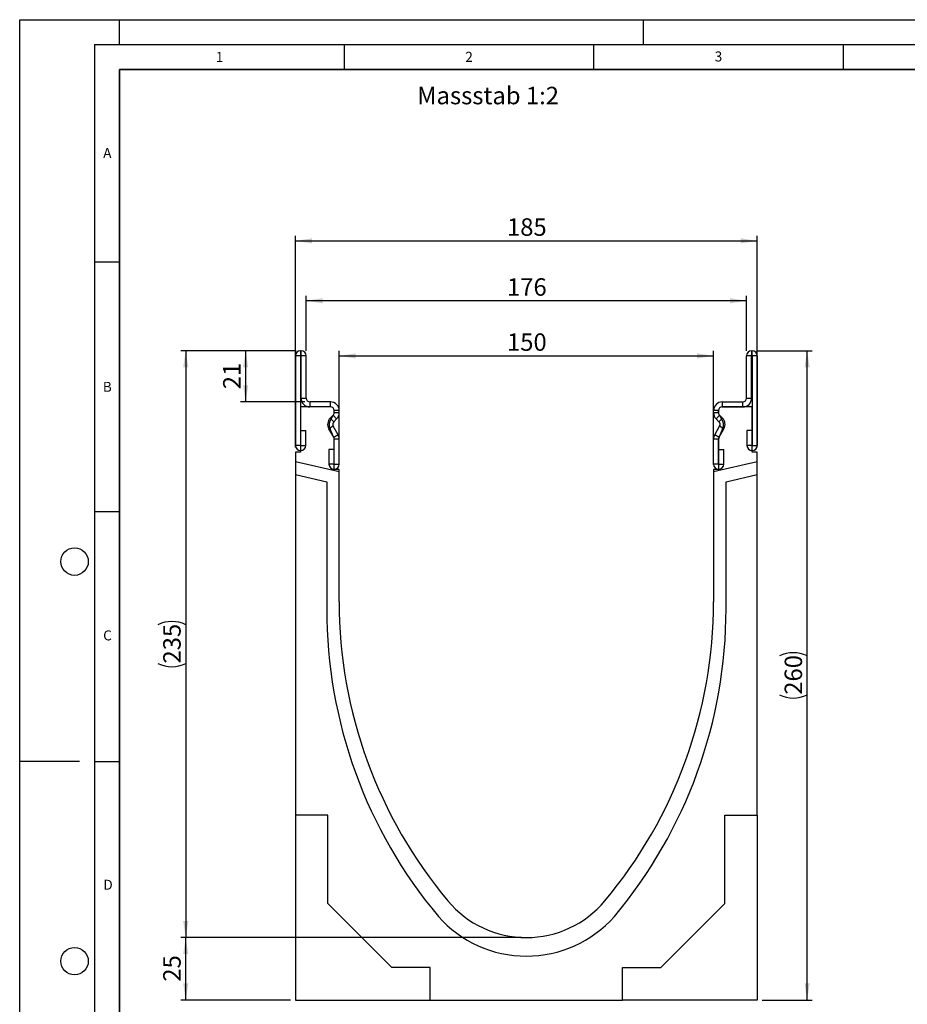
# Model space of a CAD drawing. Units: millimetres. Extents: x 0 to 420, y 0 to 297.
# Drawn here: x 0 to 178, y 100 to 297 of the extents above; entities that cross this region are included whole.
import ezdxf

# ---------------------------------------------------------------- set-up
doc = ezdxf.new("R2010")
doc.units = ezdxf.units.MM
doc.layers.add('LINIEN-DICK', color=7, linetype='Continuous', lineweight=35)
for name, color, linetype in [('LINIEN-DÜNN', 7, 'Continuous'), ('SLD-0', 179, 'Continuous'), ('VORLAGE_TEXT', 7, 'Continuous')]:
    doc.layers.add(name, color=color, linetype=linetype)
doc.styles.add('SLDTEXTSTYLE0', font='TXT', dxfattribs={"width": 0.605})
doc.styles.add('SLDTEXTSTYLE2', font='TXT', dxfattribs={"width": 0.75})
doc.dimstyles.new('SLDDIMSTYLE0', dxfattribs={"dimtxt": 3.5, "dimasz": 3.302, "dimexe": 0, "dimexo": 0.0625, "dimgap": 0.875, "dimtad": 1, "dimlfac": 2, "dimrnd": 1e-09, "dimzin": 12, "dimdsep": 46, "dimtxsty": 'SLDTEXTSTYLE2', "dimsah": 1, "dimcen": 0.09, "dimadec": 0, "dimazin": 3, "dimtfac": 1, "dimtofl": 0, "dimtmove": 0, "dimatfit": 3, "dimfxl": 1, "dimfrac": 2, "dimtolj": 1, "dimtzin": 12, "dimarcsym": 0})
doc.dimstyles.new('SLDDIMSTYLE1', dxfattribs={"dimtxt": 3.5, "dimasz": 3.302, "dimexe": 0, "dimexo": 0.0625, "dimgap": 0.875, "dimtad": 1, "dimdec": 0, "dimlfac": 2, "dimrnd": 1e-09, "dimzin": 12, "dimdsep": 46, "dimtxsty": 'SLDTEXTSTYLE2', "dimsah": 1, "dimcen": 0.09, "dimadec": 0, "dimazin": 3, "dimtfac": 1, "dimtdec": 0, "dimtofl": 0, "dimtmove": 0, "dimatfit": 3, "dimfxl": 1, "dimfrac": 2, "dimtolj": 1, "dimtzin": 12, "dimarcsym": 0})

# ---------------------------------------------------------------- blocks, each defined once
blk = doc.blocks.new('_D')
at = {"layer": 'SLD-0'}
for p, q in [((64.02, 207.97), (64.02, 230.69)), ((139.02, 207.97), (139.02, 230.69)), ((64.02, 229.69), (139.02, 229.69))]:
    blk.add_line(p, q, dxfattribs=at)
for points in [[(64.02, 229.69), (67.32, 229.18), (67.32, 230.19)], [(139.02, 229.69), (135.72, 230.19), (135.72, 229.18)]]:
    blk.add_solid(points, dxfattribs=at)
at = {"layer": 'SLD-0', "insert": (97.64, 234.2), "char_height": 3.5, "attachment_point": 1, "style": 'SLDTEXTSTYLE2'}
blk.add_mtext('150', dxfattribs=at)
blk = doc.blocks.new('_D_1')
at = {"layer": 'SLD-0'}
for p, q in [((57.39, 230.72), (57.39, 241.72)), ((145.64, 240.72), (57.39, 240.72)), ((145.64, 230.72), (145.64, 241.72))]:
    blk.add_line(p, q, dxfattribs=at)
for points in [[(57.39, 240.72), (60.7, 240.21), (60.7, 241.23)], [(145.64, 240.72), (142.34, 241.23), (142.34, 240.21)]]:
    blk.add_solid(points, dxfattribs=at)
at = {"layer": 'SLD-0', "insert": (97.64, 245.23), "char_height": 3.5, "attachment_point": 1, "style": 'SLDTEXTSTYLE2'}
blk.add_mtext('176', dxfattribs=at)
blk = doc.blocks.new('_D_2')
at = {"layer": 'SLD-0'}
for p, q in [((55.27, 211.4), (55.27, 253.72)), ((55.27, 252.72), (147.77, 252.72)), ((147.77, 211.4), (147.77, 253.72))]:
    blk.add_line(p, q, dxfattribs=at)
for points in [[(55.27, 252.72), (58.57, 252.21), (58.57, 253.23)], [(147.77, 252.72), (144.47, 253.23), (144.47, 252.21)]]:
    blk.add_solid(points, dxfattribs=at)
at = {"layer": 'SLD-0', "insert": (97.64, 257.23), "char_height": 3.5, "attachment_point": 1, "style": 'SLDTEXTSTYLE2'}
blk.add_mtext('185', dxfattribs=at)
blk = doc.blocks.new('_D_3')
at = {"layer": 'SLD-0'}
for p, q in [((147.64, 230.72), (158.77, 230.72)), ((157.77, 100.72), (157.77, 230.72)), ((148.77, 100.72), (158.77, 100.72))]:
    blk.add_line(p, q, dxfattribs=at)
for centre, start, end in [((154.99, 164.05), 63.4349, 116.5651), ((154.99, 167.4), 243.4349, 296.5651)]:
    blk.add_arc(centre, 6.21, start, end, dxfattribs=at)
for points in [[(157.77, 230.72), (157.26, 227.42), (158.28, 227.42)], [(157.77, 100.72), (158.28, 104.03), (157.26, 104.03)]]:
    blk.add_solid(points, dxfattribs=at)
at = {"layer": 'SLD-0', "insert": (153.26, 161.84), "char_height": 3.5, "attachment_point": 1, "rotation": 90, "style": 'SLDTEXTSTYLE2'}
blk.add_mtext('260', dxfattribs=at)
blk = doc.blocks.new('_D_4')
at = {"layer": 'SLD-0'}
for p, q in [((100.52, 113.22), (32.27, 113.22)), ((33.27, 100.72), (33.27, 113.22)), ((54.27, 100.72), (32.27, 100.72))]:
    blk.add_line(p, q, dxfattribs=at)
for points in [[(33.27, 113.22), (32.76, 109.92), (33.78, 109.92)], [(33.27, 100.72), (33.78, 104.03), (32.76, 104.03)]]:
    blk.add_solid(points, dxfattribs=at)
at = {"layer": 'SLD-0', "insert": (28.76, 104.39), "char_height": 3.5, "attachment_point": 1, "rotation": 90, "style": 'SLDTEXTSTYLE2'}
blk.add_mtext('25', dxfattribs=at)
blk = doc.blocks.new('_D_5')
at = {"layer": 'SLD-0'}
for p, q in [((55.39, 230.72), (32.27, 230.72)), ((33.27, 230.72), (33.27, 113.22)), ((100.52, 113.22), (32.27, 113.22))]:
    blk.add_line(p, q, dxfattribs=at)
for centre, start, end in [((30.49, 170.3), 63.4349, 116.5651), ((30.49, 173.65), 243.4349, 296.5651)]:
    blk.add_arc(centre, 6.21, start, end, dxfattribs=at)
for points in [[(33.27, 230.72), (32.76, 227.42), (33.78, 227.42)], [(33.27, 113.22), (33.78, 116.53), (32.76, 116.53)]]:
    blk.add_solid(points, dxfattribs=at)
at = {"layer": 'SLD-0', "insert": (28.76, 168.09), "char_height": 3.5, "attachment_point": 1, "rotation": 90, "style": 'SLDTEXTSTYLE2'}
blk.add_mtext('235', dxfattribs=at)
blk = doc.blocks.new('_D_6')
at = {"layer": 'SLD-0'}
for p, q in [((55.27, 230.72), (44.27, 230.72)), ((45.27, 230.72), (45.27, 220.47)), ((57.14, 220.47), (44.27, 220.47))]:
    blk.add_line(p, q, dxfattribs=at)
for points in [[(45.27, 230.72), (44.76, 227.42), (45.78, 227.42)], [(45.27, 220.47), (45.78, 223.77), (44.76, 223.77)]]:
    blk.add_solid(points, dxfattribs=at)
at = {"layer": 'SLD-0', "insert": (40.76, 223.01), "char_height": 3.5, "attachment_point": 1, "rotation": 90, "style": 'SLDTEXTSTYLE2'}
blk.add_mtext('21', dxfattribs=at)

msp = doc.modelspace()

# ---------------------------------------------------------------- linework, layer by layer
at = {"color": 7, "linetype": 'Continuous', "lineweight": 25}
for p, q in [((56.2684, 230.7229), (56.2684, 229.7234)), ((56.3934, 230.7229), (56.2684, 230.7229)), ((56.3934, 229.7234), (56.3934, 230.7229)), ((146.6424, 230.7229), (146.6424, 229.7234)), ((146.6424, 230.7229), (146.7674, 230.7229)), ((146.7674, 229.7234), (146.7674, 230.7229)), ((56.2679, 229.7229), (55.2684, 229.7229)), ((55.2684, 229.7229), (55.2684, 211.7474)), ((56.2679, 229.7229), (56.2679, 211.7474)), ((56.3934, 229.7234), (56.2684, 229.7234)), ((57.3934, 229.7229), (56.3939, 229.7229)), ((56.3939, 221.2229), (56.3939, 229.7229)), ((57.3934, 221.2229), (57.3934, 229.7229)), ((146.6419, 229.7229), (145.6424, 229.7229)), ((145.6424, 221.2229), (145.6424, 229.7229)), ((146.6419, 221.2229), (146.6419, 229.7229)), ((146.6424, 229.7234), (146.7674, 229.7234)), ((147.7674, 229.7229), (146.7679, 229.7229)), ((146.7679, 229.7229), (146.7679, 211.7474)), ((147.7674, 229.7229), (147.7674, 211.7474)), ((56.3939, 221.2229), (57.3934, 221.2229)), ((145.6424, 221.2229), (146.6419, 221.2229)), ((56.2679, 219.4734), (56.2679, 210.3984)), ((62.2679, 219.4734), (56.2679, 219.4734)), ((58.1434, 220.4729), (58.1434, 219.4734)), ((62.2684, 220.4729), (58.1434, 220.4729)), ((62.2684, 219.4734), (58.1434, 219.4734)), ((62.2684, 219.4734), (62.2684, 220.4729)), ((140.7674, 220.4729), (140.7674, 219.4734)), ((140.7674, 220.4729), (144.8924, 220.4729)), ((140.7674, 219.4734), (144.8924, 219.4734)), ((146.7679, 219.4734), (140.7679, 219.4734)), ((144.8924, 219.4734), (144.8924, 220.4729)), ((146.7679, 210.3984), (146.7679, 219.4734)), ((62.2185, 217.2086), (62.799, 217.7891)), ((62.2185, 217.2086), (62.9252, 216.5018)), ((62.4042, 217.0954), (62.8185, 217.7739)), ((63.5057, 217.0823), (62.799, 217.7891)), ((62.9252, 216.5018), (63.5057, 217.0823)), ((63.0179, 218.3218), (63.0179, 218.7234)), ((64.0184, 218.7229), (63.0189, 218.7229)), ((63.0189, 218.3198), (63.0189, 218.7229)), ((63.0189, 218.3198), (64.0184, 218.3198)), ((64.0184, 218.3198), (64.0184, 218.7229)), ((140.0169, 218.7229), (139.0174, 218.7229)), ((139.0174, 218.3198), (139.0174, 218.7229)), ((139.0174, 218.3198), (140.0169, 218.3198)), ((140.2367, 217.7891), (139.53, 217.0823)), ((140.1106, 216.5018), (139.53, 217.0823)), ((140.0169, 218.3198), (140.0169, 218.7229)), ((140.0179, 218.7234), (140.0179, 218.3218)), ((140.1106, 216.5018), (140.8173, 217.2086)), ((140.2172, 217.7739), (140.6315, 217.0954)), ((140.8173, 217.2086), (140.2367, 217.7891)), ((62.8061, 215.5962), (61.9408, 215.0961)), ((62.9188, 213.4036), (61.9408, 215.0961)), ((62.8816, 213.4549), (62.2317, 215.0984)), ((63.7842, 213.9038), (62.8061, 215.5962)), ((139.2515, 213.9038), (140.2296, 215.5962)), ((140.1169, 213.4036), (141.095, 215.0961)), ((140.8041, 215.0984), (140.1541, 213.4549)), ((141.095, 215.0961), (140.2296, 215.5962)), ((56.3179, 211.7474), (56.3179, 214.7229)), ((56.3179, 214.7229), (57.3174, 214.7229)), ((57.3174, 211.7474), (57.3174, 214.7229)), ((62.9188, 213.4036), (63.7842, 213.9038)), ((63.7854, 213.9018), (62.9189, 213.4035)), ((63.0179, 206.9734), (63.0179, 213.0025)), ((64.0184, 213.0293), (63.0189, 213.0293)), ((63.0189, 207.9974), (63.0189, 213.0293)), ((64.0184, 207.9974), (64.0184, 213.0293)), ((140.0169, 213.0293), (139.0174, 213.0293)), ((139.0174, 207.9974), (139.0174, 213.0293)), ((140.1168, 213.4035), (139.2504, 213.9018)), ((139.2515, 213.9038), (140.1169, 213.4036)), ((140.0169, 207.9974), (140.0169, 213.0293)), ((140.0179, 213.0025), (140.0179, 206.9734)), ((145.7184, 214.7229), (145.7184, 211.7474)), ((146.7179, 214.7229), (145.7184, 214.7229)), ((146.7179, 214.7229), (146.7179, 211.7474)), ((56.2679, 211.7474), (55.2684, 211.7474)), ((56.3179, 211.7474), (57.3174, 211.7474)), ((61.9694, 210.9729), (61.9694, 207.9974)), ((62.9689, 210.9729), (61.9694, 210.9729)), ((62.9689, 210.9729), (62.9689, 207.9974)), ((140.0669, 207.9974), (140.0669, 210.9729)), ((140.0669, 210.9729), (141.0664, 210.9729)), ((141.0664, 207.9974), (141.0664, 210.9729)), ((146.7179, 211.7474), (145.7184, 211.7474)), ((146.7679, 211.7474), (147.7674, 211.7474)), ((55.2679, 210.3984), (55.2679, 208.482)), ((56.2679, 210.3984), (55.2679, 210.3984)), ((147.7679, 210.3984), (146.7679, 210.3984)), ((147.7679, 208.482), (147.7679, 210.3984)), ((64.0179, 206.462), (55.2679, 208.482)), ((55.2679, 208.482), (55.2679, 205.9163)), ((62.9689, 207.9974), (61.9694, 207.9974)), ((63.0189, 207.9974), (64.0184, 207.9974)), ((140.0169, 207.9974), (139.0174, 207.9974)), ((147.7679, 208.482), (139.0179, 206.462)), ((140.0669, 207.9974), (141.0664, 207.9974)), ((147.7679, 205.9163), (147.7679, 208.482)), ((55.2679, 205.9163), (55.2679, 137.7234)), ((55.2679, 205.9163), (61.5179, 204.4734)), ((64.0179, 206.9734), (63.0179, 206.9734)), ((64.0179, 206.462), (64.0179, 206.9734)), ((64.0179, 180.4734), (64.0179, 206.462)), ((140.0179, 206.9734), (139.0179, 206.9734)), ((139.0179, 206.9734), (139.0179, 206.462)), ((139.0179, 206.462), (139.0179, 180.4734)), ((141.5179, 204.4734), (147.7679, 205.9163)), ((147.7679, 137.7234), (147.7679, 205.9163)), ((61.5179, 204.4734), (61.5179, 179.0814)), ((141.5179, 179.0814), (141.5179, 204.4734)), ((61.7679, 137.7234), (55.2679, 137.7234)), ((55.2679, 137.7234), (55.2679, 100.7234)), ((61.7679, 120.0234), (61.7679, 137.7234)), ((141.2679, 137.7234), (147.7679, 137.7234)), ((141.2679, 120.0234), (141.2679, 137.7234)), ((147.7679, 137.7234), (147.7679, 100.7234)), ((74.5679, 107.2234), (61.7679, 120.0234)), ((128.4679, 107.2234), (141.2679, 120.0234)), ((82.2679, 107.2234), (74.5679, 107.2234)), ((82.2679, 100.7234), (82.2679, 107.2234)), ((120.7679, 107.2234), (128.4679, 107.2234)), ((120.7679, 100.7234), (120.7679, 107.2234)), ((55.2679, 100.7234), (82.2679, 100.7234)), ((82.2679, 100.7234), (120.7679, 100.7234)), ((147.7679, 100.7234), (120.7679, 100.7234))]:
    msp.add_line(p, q, dxfattribs=at)
for centre, radius, start, end in [((56.2684, 229.7229), 1, 90, 180), ((56.3934, 229.7229), 1, 0, 90), ((146.6424, 229.7229), 1, 90, 180), ((146.7674, 229.7229), 1, 0, 90), ((56.2684, 229.7229), 0.0005, 90, 180), ((56.3934, 229.7229), 0.0005, 0, 90), ((146.6424, 229.7229), 0.0005, 90, 180), ((146.7674, 229.7229), 0.0005, 0, 90), ((58.1434, 221.2229), 1.7495, 180, 270), ((58.1434, 221.2229), 0.75, 180, 270), ((144.8924, 221.2229), 1.7495, 270, 0), ((144.8924, 221.2229), 0.75, 270, 0), ((62.2679, 218.7234), 0.75, 0, 90), ((62.2684, 218.7229), 1.75, 0, 90), ((62.2684, 218.7229), 0.7505, 0, 90), ((140.7674, 218.7229), 1.75, 90, 180), ((140.7674, 218.7229), 0.7505, 90, 180), ((140.7679, 218.7234), 0.75, 90, 180), ((63.4555, 215.9715), 1.7495, 134.996042, 210.024654), ((63.7472, 215.9734), 1.75, 140.122698, 210), ((62.2684, 218.3198), 0.7505, 314.996042, 0), ((62.2688, 218.2842), 0.75, 317.131818, 2.872689), ((62.2684, 218.3198), 1.75, 314.996042, 0), ((140.7674, 218.3198), 1.75, 180, 225.003958), ((140.7669, 218.2842), 0.75, 177.127311, 222.868182), ((140.7674, 218.3198), 0.7505, 180, 225.003958), ((139.2885, 215.9734), 1.75, 330, 39.877302), ((139.5803, 215.9715), 1.7495, 329.975346, 45.003958), ((63.4555, 215.9715), 0.75, 134.996042, 210.024654), ((139.5803, 215.9715), 0.75, 329.975346, 45.003958), ((62.2682, 213.0234), 0.75, 358.404934, 35.121771), ((62.8323, 213.3536), 0.1, 29.90599, 30.024654), ((62.2684, 213.0293), 0.7505, 0, 29.90599), ((62.8323, 213.3536), 1.0995, 29.90599, 30.024654), ((62.2684, 213.0293), 1.75, 0, 29.90599), ((140.7674, 213.0293), 1.75, 150.09401, 180), ((140.2035, 213.3536), 1.0995, 149.975346, 150.09401), ((140.7674, 213.0293), 0.7505, 150.09401, 180), ((140.7676, 213.0234), 0.75, 144.878229, 181.595066), ((140.2035, 213.3536), 0.1, 149.975346, 150.09401), ((56.2929, 211.7474), 1.0245, 180, 0), ((56.2929, 211.7474), 0.025, 180, 0), ((146.7429, 211.7474), 1.0245, 180, 0), ((146.7429, 211.7474), 0.025, 180, 0), ((62.9939, 207.9974), 1.0245, 180, 0), ((62.9939, 207.9974), 0.025, 180, 0), ((140.0419, 207.9974), 1.0245, 180, 0), ((140.0419, 207.9974), 0.025, 180, 0), ((157.2982, 180.473), 93.2803, 179.999785, 219.966673), ((45.7376, 180.473), 93.2803, 320.033327, 0.000215), ((157.2981, 178.973), 95.7803, 179.935176, 219.966673), ((45.7376, 178.973), 95.7803, 320.033327, 0.064824), ((101.5179, 133.7234), 20.5, 219.967356, 320.032644), ((101.5179, 133.0356), 23.5301, 221.483259, 318.516741)]:
    msp.add_arc(centre, radius, start, end, dxfattribs=at)
at = {"layer": 'LINIEN-DICK'}
for p, q in [((20, 287), (20, 10)), ((410, 287), (20, 287))]:
    msp.add_line(p, q, dxfattribs=at)
at = {"layer": 'LINIEN-DÜNN'}
for p, q in [((0, 0), (0, 297)), ((0, 297), (420, 297)), ((20, 292), (20, 297)), ((125, 292), (125, 297)), ((15, 292), (415, 292)), ((15, 292), (15, 5)), ((65, 292), (65, 287)), ((115, 292), (115, 287)), ((165, 292), (165, 287)), ((15, 248.5), (20, 248.5)), ((15, 198.5), (20, 198.5)), ((12, 148.5), (0, 148.5)), ((15, 148.5), (20, 148.5))]:
    msp.add_line(p, q, dxfattribs=at)
for centre in [(11, 188.5), (11, 108.5)]:
    msp.add_circle(centre, 2.75, dxfattribs=at)

# ---------------------------------------------------------------- texts
at = {"layer": 'SLD-0', "insert": (79.6471, 283.5645), "char_height": 3.5, "attachment_point": 1, "style": 'SLDTEXTSTYLE2'}
msp.add_mtext('Massstab 1:2', dxfattribs=at)
at = {"layer": 'VORLAGE_TEXT', "char_height": 2, "attachment_point": 2, "style": 'SLDTEXTSTYLE0'}
for s, insert in [('1', (40.051, 290.553)), ('2', (90.0332, 290.5567)), ('3', (140.0166, 290.6379)), ('A', (17.561, 271.2966)), ('B', (17.5517, 224.4926)), ('C', (17.5962, 174.7262)), ('D', (17.7047, 124.8018))]:
    msp.add_mtext(s, dxfattribs=dict(at, insert=insert))

# ---------------------------------------------------------------- dimensions: what is measured, and where the dimension line sits
at = {"layer": 'SLD-0'}
for base, p1, p2, dimstyle, picture, middle in [((147.7679, 252.7229), (55.2679, 210.3984), (147.7679, 210.3984), 'SLDDIMSTYLE0', '_D_2', (101.5179, 252.7229)), ((57.3934, 240.7229), (145.6424, 229.7229), (57.3934, 229.7229), 'SLDDIMSTYLE1', '_D_1', (101.5179, 240.7229)), ((139.0179, 229.6864), (64.0179, 206.9734), (139.0179, 206.9734), 'SLDDIMSTYLE0', '_D', (101.5179, 229.6864))]:
    dim = msp.add_linear_dim(base=base, p1=p1, p2=p2, dimstyle=dimstyle, dxfattribs=at)
    dim.commit()
    dim.dimension.update_dxf_attribs({"geometry": picture, "text_midpoint": middle, "dimtype": 160})
for base, p1, p2, picture, middle in [((33.2679, 113.2234), (56.3934, 230.7229), (101.5179, 113.2234), '_D_5', (33.2679, 171.9731)), ((157.7679, 230.7229), (147.7679, 100.7234), (146.6424, 230.7229), '_D_3', (157.7679, 165.7231))]:
    dim = msp.add_linear_dim(base=base, p1=p1, p2=p2, angle=90, text='(<>)', dimstyle='SLDDIMSTYLE0', dxfattribs=at)
    dim.commit()
    dim.dimension.update_dxf_attribs({"geometry": picture, "text_midpoint": middle, "dimtype": 160})
for base, p1, p2, dimstyle, picture, middle in [((45.2678809423, 220.4728634672), (56.2683809423, 230.7228634672), (58.1433809423, 220.4728634672), 'SLDDIMSTYLE1', '_D_6', (45.2678809423, 225.5978634672)), ((33.2679, 113.2234), (55.2679, 100.7234), (101.5179, 113.2234), 'SLDDIMSTYLE0', '_D_4', (33.2679, 106.9734))]:
    dim = msp.add_linear_dim(base=base, p1=p1, p2=p2, angle=90, dimstyle=dimstyle, dxfattribs=at)
    dim.commit()
    dim.dimension.update_dxf_attribs({"geometry": picture, "text_midpoint": middle, "dimtype": 160})

doc.saveas('drawing.dxf')
